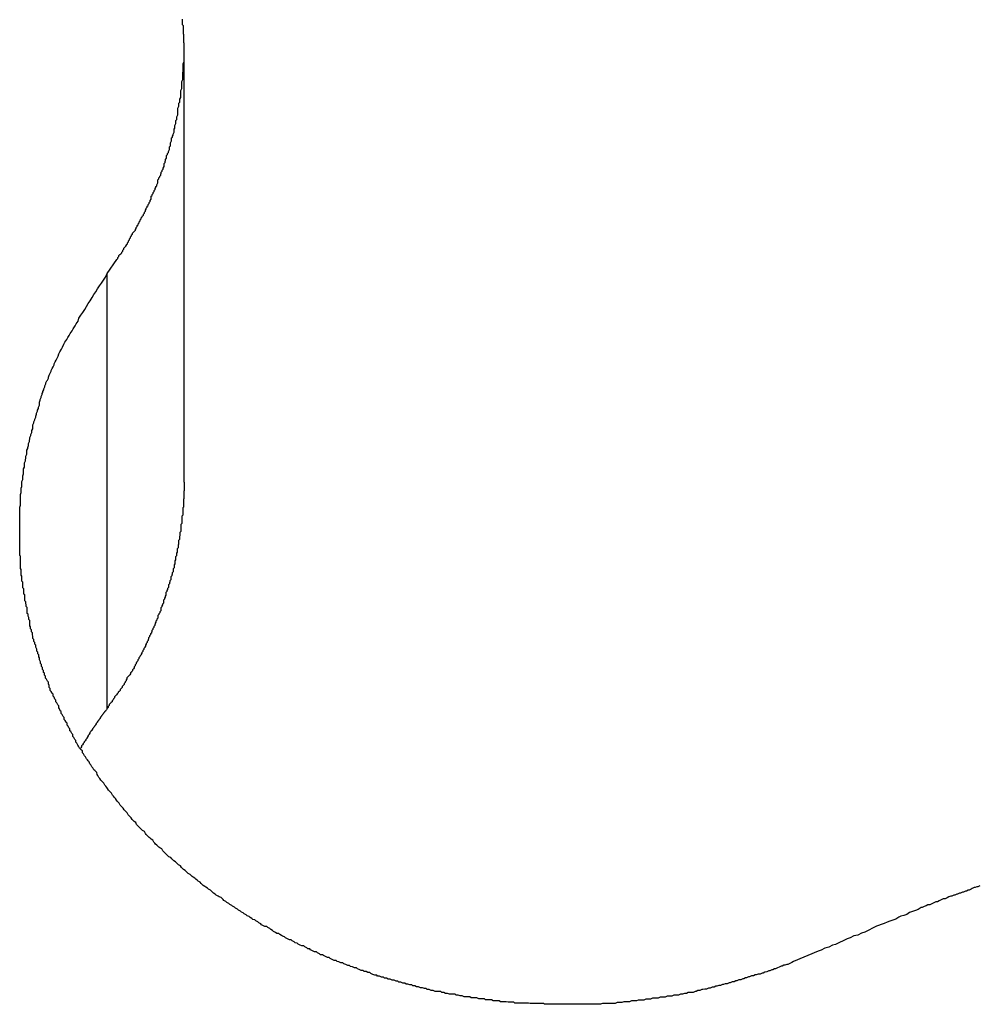
# Model space of a CAD drawing. Extents: x -53 to 53, y -35 to 35.
# Drawn here: x 5 to 5, y 8 to 9 of the extents above; entities that cross this region are included whole.
import ezdxf

# ---------------------------------------------------------------- set-up
doc = ezdxf.new("R2010")
doc.units = 0
doc.layers.get('0').update_dxf_attribs({"linetype": 'CONTINUOUS'})

msp = doc.modelspace()

# ---------------------------------------------------------------- linework, layer by layer
at = {"color": 0}
for points in [[(4.9362, 8.6665), (4.9392, 8.6708), (4.9392, 8.6708), (4.9392, 8.6708), (4.9395, 8.6711), (4.9395, 8.6714), (4.9398, 8.6717), (4.9398, 8.672), (4.9401, 8.6723), (4.9404, 8.6726), (4.9407, 8.6729), (4.9407, 8.6731), (4.941, 8.6734), (4.941, 8.6737), (4.9413, 8.674), (4.9413, 8.6743), (4.9416, 8.6746), (4.9419, 8.6749), (4.9422, 8.6752), (4.9422, 8.6752), (4.9422, 8.6754), (4.9425, 8.6757), (4.9425, 8.676), (4.9428, 8.6763), (4.9428, 8.6766), (4.9431, 8.6769), (4.9431, 8.6772), (4.9434, 8.6775), (4.9434, 8.6778), (4.9437, 8.6781), (4.9437, 8.6784), (4.944, 8.6787), (4.944, 8.679), (4.9443, 8.6793), (4.9446, 8.6796), (4.9449, 8.6799), (4.9449, 8.6799), (4.9449, 8.6801), (4.9452, 8.6804), (4.9452, 8.6807), (4.9455, 8.681), (4.9455, 8.6813), (4.9458, 8.6816), (4.9458, 8.6819), (4.9461, 8.6822), (4.9461, 8.6825), (4.9464, 8.6828), (4.9464, 8.6831), (4.9467, 8.6834), (4.9467, 8.6837), (4.947, 8.684), (4.9471, 8.6843), (4.9474, 8.6846), (4.9474, 8.6846), (4.9474, 8.6849), (4.9477, 8.6852), (4.9477, 8.6855), (4.948, 8.6858), (4.948, 8.6861), (4.9483, 8.6864), (4.9483, 8.6867), (4.9486, 8.687), (4.9486, 8.6873), (4.9489, 8.6876), (4.9489, 8.6879), (4.9492, 8.6882), (4.9492, 8.6885), (4.9495, 8.6888), (4.9495, 8.6891), (4.9498, 8.6895), (4.9498, 8.6895), (4.9498, 8.6898), (4.9498, 8.6901), (4.9498, 8.6904), (4.9501, 8.6907), (4.9501, 8.691), (4.9504, 8.6913), (4.9504, 8.6916), (4.9507, 8.6919), (4.9507, 8.6922), (4.951, 8.6925), (4.951, 8.6928), (4.9513, 8.6931), (4.9513, 8.6934), (4.9516, 8.6937), (4.9516, 8.694), (4.9519, 8.6946), (4.9519, 8.6946), (4.9519, 8.6949), (4.9519, 8.6952), (4.9519, 8.6955), (4.9522, 8.6958), (4.9522, 8.6961), (4.9525, 8.6964), (4.9525, 8.6967), (4.9528, 8.697), (4.9528, 8.6973), (4.9529, 8.6976), (4.9529, 8.6979), (4.9532, 8.6982), (4.9532, 8.6985), (4.9535, 8.6988), (4.9535, 8.6991), (4.9538, 8.6997), (4.9538, 8.6997), (4.9538, 8.7), (4.9538, 8.7003), (4.9538, 8.7006), (4.9541, 8.7009), (4.9541, 8.7012), (4.9543, 8.7015), (4.9543, 8.7018), (4.9546, 8.7022), (4.9546, 8.7025), (4.9546, 8.7028), (4.9546, 8.7031), (4.9549, 8.7034), (4.9549, 8.7037), (4.9552, 8.704), (4.9552, 8.7043), (4.9555, 8.7049), (4.9555, 8.7049), (4.9555, 8.7052), (4.9555, 8.7055), (4.9555, 8.7058), (4.9558, 8.7061), (4.9558, 8.7064), (4.9558, 8.7067), (4.9558, 8.707), (4.9561, 8.7076), (4.9561, 8.7079), (4.9561, 8.7082), (4.9561, 8.7085), (4.9564, 8.7088), (4.9564, 8.7091), (4.9566, 8.7094), (4.9566, 8.7097), (4.9569, 8.7103), (4.9569, 8.7103), (4.9569, 8.7106), (4.9569, 8.7109), (4.9569, 8.7112), (4.9572, 8.7115), (4.9572, 8.7118), (4.9572, 8.7121), (4.9572, 8.7124), (4.9575, 8.713), (4.9575, 8.7133), (4.9575, 8.7136), (4.9575, 8.7139), (4.9578, 8.7142), (4.9578, 8.7145), (4.9578, 8.7148), (4.9578, 8.7151), (4.9581, 8.7157), (4.9581, 8.7157), (4.9581, 8.716), (4.9581, 8.7163), (4.9581, 8.7166), (4.9581, 8.7169), (4.9581, 8.7172), (4.9581, 8.7175), (4.9581, 8.7178), (4.9584, 8.7184), (4.9584, 8.7187), (4.9584, 8.719), (4.9584, 8.7193), (4.9587, 8.7196), (4.9587, 8.7199), (4.9587, 8.7202), (4.9587, 8.7205), (4.959, 8.7211), (4.959, 8.7211), (4.959, 8.7214), (4.959, 8.7217), (4.959, 8.722), (4.959, 8.7223), (4.959, 8.7226), (4.959, 8.7229), (4.959, 8.7232), (4.9593, 8.7238), (4.9593, 8.7241), (4.9593, 8.7244), (4.9593, 8.7247), (4.9593, 8.7251), (4.9593, 8.7254), (4.9593, 8.7257), (4.9593, 8.726), (4.9596, 8.7266), (4.9596, 8.7266), (4.9596, 8.7269), (4.9596, 8.7272), (4.9596, 8.7275), (4.9596, 8.7278), (4.9596, 8.7281), (4.9596, 8.7284), (4.9596, 8.7287), (4.9597, 8.7293), (4.9597, 8.7296), (4.9597, 8.7299), (4.9597, 8.7302), (4.9597, 8.7307), (4.9597, 8.731), (4.9597, 8.7313), (4.9597, 8.7316), (4.96, 8.7322), (4.96, 8.7322), (4.96, 8.7325), (4.96, 8.7328), (4.96, 8.7331), (4.96, 8.7334), (4.96, 8.7337), (4.96, 8.734), (4.96, 8.7343), (4.96, 8.7349), (4.96, 8.7352), (4.96, 8.7355), (4.96, 8.7358), (4.96, 8.7363), (4.96, 8.7366), (4.96, 8.7369), (4.96, 8.7372), (4.96, 8.7378), (4.96, 8.7378), (4.9599, 8.7381), (4.9599, 8.7384), (4.9599, 8.7387), (4.9599, 8.739), (4.9599, 8.7393), (4.9599, 8.7396), (4.9599, 8.7399), (4.9599, 8.7405), (4.9598, 8.7408), (4.9598, 8.7411), (4.9598, 8.7414), (4.9598, 8.7418), (4.9598, 8.7421), (4.9598, 8.7424), (4.9598, 8.7427), (4.9598, 8.7433), (4.9598, 8.7433), (4.9595, 8.7436), (4.9595, 8.7439), (4.9595, 8.7442), (4.9595, 8.7445), (4.9595, 8.7448), (4.9595, 8.7451), (4.9595, 8.7454)], [(4.96, 8.7367), (4.96, 8.7367)], [(4.96, 8.6017), (4.96, 8.7367)], [(4.96, 8.6017), (4.96, 8.7367)], [(4.96, 8.6017), (4.96, 8.7367)], [(4.96, 8.6017), (4.96, 8.7367)], [(4.96, 8.6017), (4.96, 8.7367)], [(4.96, 8.6017), (4.96, 8.7367)], [(4.96, 8.6017), (4.96, 8.7367)], [(4.96, 8.6017), (4.96, 8.7367)], [(4.96, 8.6017), (4.96, 8.7367)], [(4.96, 8.6017), (4.96, 8.7367)], [(4.96, 8.6017), (4.96, 8.7367)], [(4.96, 8.6017), (4.96, 8.7367)], [(4.96, 8.6017), (4.96, 8.7367)], [(4.96, 8.6017), (4.96, 8.7367)], [(4.96, 8.6017), (4.96, 8.7367)], [(4.96, 8.6017), (4.96, 8.7367)], [(4.96, 8.6017), (4.96, 8.7367)], [(4.96, 8.6017), (4.96, 8.7367)], [(4.96, 8.6017), (4.96, 8.7367)], [(4.96, 8.6017), (4.96, 8.7367)], [(4.96, 8.6017), (4.96, 8.7367)], [(5.1568, 8.4562), (5.1492, 8.453), (5.1492, 8.453), (5.1486, 8.4527), (5.148, 8.4524), (5.1474, 8.4521), (5.1471, 8.4521), (5.1465, 8.4518), (5.1462, 8.4518), (5.1456, 8.4515), (5.1453, 8.4515), (5.1447, 8.4512), (5.1442, 8.451), (5.1436, 8.4507), (5.1433, 8.4507), (5.1427, 8.4504), (5.1424, 8.4504), (5.1418, 8.4501), (5.1415, 8.4501), (5.1415, 8.4501), (5.1409, 8.4498), (5.1403, 8.4497), (5.1397, 8.4494), (5.1394, 8.4494), (5.1388, 8.4491), (5.1382, 8.4491), (5.1376, 8.4488), (5.1373, 8.4488), (5.1367, 8.4485), (5.1361, 8.4485), (5.1355, 8.4482), (5.1352, 8.4482), (5.1346, 8.4479), (5.1343, 8.4479), (5.1337, 8.4476), (5.1334, 8.4476), (5.1334, 8.4476), (5.1328, 8.4473), (5.1322, 8.4473), (5.1316, 8.447), (5.1313, 8.447), (5.1307, 8.4467), (5.1301, 8.4467), (5.1295, 8.4464), (5.1292, 8.4464), (5.1286, 8.4461), (5.128, 8.4461), (5.1274, 8.4458), (5.1271, 8.4458), (5.1265, 8.4455), (5.126, 8.4455), (5.1254, 8.4453), (5.1251, 8.4453), (5.1251, 8.4453), (5.1245, 8.445), (5.1239, 8.445), (5.1233, 8.4447), (5.1228, 8.4447), (5.1222, 8.4444), (5.1216, 8.4444), (5.121, 8.4443), (5.1207, 8.4443), (5.1201, 8.444), (5.1195, 8.444), (5.1189, 8.4437), (5.1186, 8.4437), (5.118, 8.4434), (5.1174, 8.4434), (5.1168, 8.4434), (5.1165, 8.4434), (5.1165, 8.4434), (5.1159, 8.4431), (5.1153, 8.4431), (5.1147, 8.4428), (5.1141, 8.4428), (5.1135, 8.4425), (5.1129, 8.4425), (5.1123, 8.4425), (5.112, 8.4425), (5.1114, 8.4422), (5.1108, 8.4422), (5.1102, 8.4422), (5.1099, 8.4422), (5.1093, 8.4419), (5.1087, 8.4419), (5.1081, 8.4419), (5.1078, 8.4419), (5.1078, 8.4419), (5.1072, 8.4416), (5.1066, 8.4416), (5.106, 8.4416), (5.1054, 8.4416), (5.1048, 8.4413), (5.1042, 8.4413), (5.1036, 8.4413), (5.1033, 8.4413), (5.1027, 8.441), (5.1021, 8.441), (5.1015, 8.441), (5.101, 8.441), (5.1004, 8.4408), (5.0998, 8.4408), (5.0992, 8.4408), (5.0989, 8.4408), (5.0989, 8.4408), (5.0983, 8.4405), (5.0977, 8.4405), (5.0971, 8.4405), (5.0965, 8.4405), (5.0959, 8.4403), (5.0953, 8.4403), (5.0947, 8.4403), (5.0944, 8.4403), (5.0938, 8.44), (5.0932, 8.44), (5.0926, 8.44), (5.092, 8.44), (5.0914, 8.44), (5.0908, 8.44), (5.0902, 8.44), (5.0899, 8.44), (5.0899, 8.44), (5.0893, 8.4397), (5.0887, 8.4397), (5.0881, 8.4397), (5.0875, 8.4397), (5.0869, 8.4397), (5.0863, 8.4397), (5.0857, 8.4397), (5.0853, 8.4397), (5.0847, 8.4397), (5.0841, 8.4397), (5.0835, 8.4397), (5.0829, 8.4397), (5.0823, 8.4397), (5.0817, 8.4397), (5.0811, 8.4397), (5.0808, 8.4397), (5.0808, 8.4397), (5.0802, 8.4397), (5.0796, 8.4397), (5.079, 8.4397), (5.0784, 8.4397), (5.0778, 8.4397), (5.0772, 8.4397), (5.0766, 8.4397), (5.0761, 8.4397), (5.0755, 8.4397), (5.0749, 8.4397), (5.0743, 8.4397), (5.0737, 8.4397), (5.0731, 8.4397), (5.0725, 8.4397), (5.0719, 8.4397), (5.0716, 8.4399), (5.0716, 8.4399), (5.071, 8.4399), (5.0704, 8.4399), (5.0698, 8.4399), (5.0692, 8.4399), (5.0686, 8.4399), (5.068, 8.4399), (5.0674, 8.4399), (5.0669, 8.4401), (5.0663, 8.4401), (5.0657, 8.4401), (5.0651, 8.4401), (5.0645, 8.4401), (5.0639, 8.4401), (5.0633, 8.4401), (5.0627, 8.4401), (5.0624, 8.4404), (5.0624, 8.4404), (5.0618, 8.4404), (5.0612, 8.4404), (5.0606, 8.4404), (5.06, 8.4405), (5.0594, 8.4405), (5.0588, 8.4405), (5.0582, 8.4405), (5.0578, 8.4408), (5.0572, 8.4408), (5.0566, 8.4408), (5.056, 8.4408), (5.0554, 8.4411), (5.0548, 8.4411), (5.0542, 8.4411), (5.0536, 8.4411), (5.0533, 8.4414), (5.0533, 8.4414), (5.0527, 8.4414), (5.0521, 8.4414), (5.0515, 8.4414), (5.0509, 8.4417), (5.0503, 8.4417), (5.0497, 8.4417), (5.0491, 8.4417), (5.0487, 8.442), (5.0481, 8.442), (5.0475, 8.442), (5.0469, 8.442), (5.0463, 8.4423), (5.0457, 8.4423), (5.0451, 8.4425), (5.0445, 8.4425), (5.0442, 8.4428), (5.0442, 8.4428), (5.0436, 8.4428), (5.043, 8.4428), (5.0424, 8.4428), (5.0418, 8.4431), (5.0412, 8.4431), (5.0406, 8.4434), (5.04, 8.4434), (5.0397, 8.4437), (5.0391, 8.4437), (5.0385, 8.4437), (5.0379, 8.4437), (5.0373, 8.444), (5.0367, 8.444), (5.0361, 8.4443), (5.0355, 8.4443), (5.0352, 8.4446), (5.0352, 8.4446), (5.0346, 8.4446), (5.034, 8.4448), (5.0334, 8.4448), (5.0328, 8.4451), (5.0322, 8.4451), (5.0316, 8.4454), (5.031, 8.4454), (5.0307, 8.4457), (5.0301, 8.4457), (5.0295, 8.446), (5.0289, 8.446), (5.0285, 8.4463), (5.0279, 8.4463), (5.0273, 8.4466), (5.0267, 8.4466), (5.0264, 8.4469), (5.0264, 8.4469), (5.0258, 8.4469), (5.0252, 8.4472), (5.0246, 8.4472), (5.024, 8.4475), (5.0234, 8.4475), (5.0228, 8.4478), (5.0222, 8.4478), (5.0219, 8.4481), (5.0213, 8.4481), (5.0207, 8.4484), (5.0201, 8.4484), (5.0198, 8.4487), (5.0192, 8.4487), (5.0186, 8.449), (5.018, 8.4493), (5.0177, 8.4496), (5.0177, 8.4496), (5.0171, 8.4496), (5.0165, 8.4499), (5.0159, 8.4499), (5.0156, 8.4502), (5.015, 8.4502), (5.0144, 8.4505), (5.0138, 8.4507), (5.0135, 8.451), (5.0129, 8.451), (5.0123, 8.4513), (5.0117, 8.4514), (5.0114, 8.4517), (5.0108, 8.4517), (5.0102, 8.452), (5.0096, 8.4523), (5.0093, 8.4526), (5.0093, 8.4526), (5.0087, 8.4526), (5.0081, 8.4529), (5.0075, 8.453), (5.0072, 8.4533), (5.0066, 8.4533), (5.006, 8.4536), (5.0054, 8.4539), (5.0051, 8.4542), (5.0045, 8.4542), (5.0039, 8.4545), (5.0033, 8.4548), (5.003, 8.4551), (5.0024, 8.4551), (5.002, 8.4554), (5.0014, 8.4557), (5.0011, 8.456), (5.0011, 8.456), (5.0005, 8.456), (4.9999, 8.4563), (4.9993, 8.4566), (4.999, 8.4569), (4.9984, 8.4569), (4.9981, 8.4572), (4.9975, 8.4575), (4.9972, 8.4578), (4.9966, 8.4578), (4.996, 8.4581), (4.9954, 8.4584), (4.9951, 8.4587), (4.9945, 8.4588), (4.9942, 8.4591), (4.9936, 8.4594), (4.9933, 8.4597), (4.9933, 8.4597), (4.9927, 8.4597), (4.9921, 8.46), (4.9915, 8.4603), (4.9912, 8.4606), (4.9906, 8.4608), (4.9903, 8.4611), (4.9897, 8.4614), (4.9894, 8.4617), (4.9888, 8.4617), (4.9884, 8.462), (4.9878, 8.4623), (4.9875, 8.4626), (4.9869, 8.4629), (4.9866, 8.4632), (4.986, 8.4635), (4.9857, 8.4638), (4.9857, 8.4638), (4.9851, 8.4638), (4.9847, 8.4641), (4.9841, 8.4644), (4.9838, 8.4647), (4.9832, 8.465), (4.9829, 8.4653), (4.9823, 8.4656), (4.982, 8.4659), (4.9814, 8.466), (4.9811, 8.4663), (4.9805, 8.4666), (4.9802, 8.4669), (4.9796, 8.4672), (4.9793, 8.4675), (4.9787, 8.4678), (4.9784, 8.4681), (4.9784, 8.4681), (4.9778, 8.4683), (4.9775, 8.4686), (4.9769, 8.4689), (4.9766, 8.4692), (4.976, 8.4695), (4.9757, 8.4698), (4.9751, 8.4701), (4.9748, 8.4704), (4.9742, 8.4707), (4.9739, 8.471), (4.9733, 8.4713), (4.973, 8.4716), (4.9724, 8.4719), (4.9721, 8.4722), (4.9718, 8.4725), (4.9715, 8.4728), (4.9715, 8.4728), (4.9709, 8.473), (4.9706, 8.4733), (4.97, 8.4736), (4.9697, 8.4739), (4.9691, 8.4742), (4.9688, 8.4745), (4.9685, 8.4748), (4.9682, 8.4751), (4.9676, 8.4754), (4.9673, 8.4757), (4.9668, 8.476), (4.9665, 8.4763), (4.9659, 8.4766), (4.9656, 8.4769), (4.9653, 8.4772), (4.965, 8.4776), (4.965, 8.4776), (4.9644, 8.4779), (4.9641, 8.4782), (4.9637, 8.4785), (4.9634, 8.4788), (4.9628, 8.4791), (4.9625, 8.4794), (4.9622, 8.4797), (4.9619, 8.48), (4.9613, 8.4803), (4.961, 8.4806), (4.9607, 8.4809), (4.9604, 8.4812), (4.9598, 8.4815), (4.9595, 8.4818), (4.9592, 8.4821), (4.9589, 8.4827), (4.9589, 8.4827), (4.9583, 8.483), (4.958, 8.4833), (4.9577, 8.4836), (4.9574, 8.4839), (4.9568, 8.4842), (4.9565, 8.4845), (4.9562, 8.4848), (4.9559, 8.4852), (4.9553, 8.4855), (4.955, 8.4858), (4.9547, 8.4861), (4.9544, 8.4864), (4.954, 8.4867), (4.9537, 8.487), (4.9534, 8.4873), (4.9531, 8.4879), (4.9531, 8.4879), (4.9525, 8.4882), (4.9522, 8.4885), (4.9519, 8.4888), (4.9516, 8.4891), (4.9512, 8.4894), (4.9509, 8.4897), (4.9506, 8.49), (4.9503, 8.4906), (4.9498, 8.4909), (4.9495, 8.4912), (4.9492, 8.4915), (4.9489, 8.4918), (4.9486, 8.4921), (4.9483, 8.4924), (4.948, 8.4927), (4.9477, 8.4933), (4.9477, 8.4933), (4.9471, 8.4936), (4.9468, 8.4939), (4.9465, 8.4942), (4.9462, 8.4946), (4.9459, 8.4949), (4.9456, 8.4952), (4.9453, 8.4955), (4.945, 8.4961), (4.9445, 8.4964), (4.9442, 8.4967), (4.9439, 8.497), (4.9436, 8.4976), (4.9433, 8.4979), (4.943, 8.4982), (4.9427, 8.4985), (4.9424, 8.4991), (4.9424, 8.4991), (4.942, 8.4994), (4.9417, 8.4997), (4.9414, 8.5), (4.9411, 8.5006), (4.9408, 8.5009), (4.9405, 8.5012), (4.9402, 8.5015), (4.9399, 8.5021), (4.9396, 8.5024), (4.9393, 8.5027), (4.939, 8.503), (4.9387, 8.5036), (4.9384, 8.5039), (4.9381, 8.5043), (4.9378, 8.5046), (4.9375, 8.5052), (4.9375, 8.5052), (4.9372, 8.5055), (4.9369, 8.5058), (4.9366, 8.5061), (4.9363, 8.5067), (4.936, 8.507), (4.9357, 8.5074), (4.9354, 8.5077), (4.9351, 8.5083), (4.9348, 8.5086), (4.9345, 8.5089), (4.9342, 8.5092), (4.9339, 8.5098), (4.9336, 8.5101), (4.9333, 8.5107), (4.933, 8.511), (4.9329, 8.5116), (4.9329, 8.5116), (4.9326, 8.5119), (4.9323, 8.5122), (4.932, 8.5125), (4.9317, 8.5131), (4.9314, 8.5134), (4.9311, 8.514), (4.9308, 8.5143), (4.9306, 8.5149), (4.9303, 8.5152), (4.93, 8.5156), (4.9297, 8.5159), (4.9294, 8.5165), (4.9291, 8.5168), (4.9288, 8.5174), (4.9285, 8.5177), (4.9285, 8.5183), (4.9285, 8.5183), (4.9282, 8.5186), (4.9279, 8.5189), (4.9276, 8.5192), (4.9273, 8.5198), (4.927, 8.5201), (4.9267, 8.5207), (4.9264, 8.521), (4.9264, 8.5216), (4.9261, 8.5219), (4.9258, 8.5225), (4.9255, 8.5228), (4.9255, 8.5234), (4.9252, 8.5237), (4.9249, 8.5243), (4.9246, 8.5246), (4.9246, 8.5252), (4.9246, 8.5252), (4.9243, 8.5255), (4.924, 8.526), (4.9237, 8.5263), (4.9237, 8.5269), (4.9234, 8.5272), (4.9231, 8.5278), (4.9228, 8.5281), (4.9228, 8.5287), (4.9225, 8.529), (4.9222, 8.5296), (4.9219, 8.5299), (4.9219, 8.5305), (4.9216, 8.5308), (4.9214, 8.5314), (4.9211, 8.5317), (4.9211, 8.5323), (4.9211, 8.5323), (4.9208, 8.5326), (4.9205, 8.5332), (4.9202, 8.5335), (4.9202, 8.5341), (4.9199, 8.5344), (4.9197, 8.535), (4.9194, 8.5353), (4.9194, 8.5359), (4.9191, 8.5362), (4.9188, 8.5368), (4.9185, 8.5371), (4.9185, 8.5377), (4.9182, 8.538), (4.9182, 8.5386), (4.9179, 8.5391), (4.9179, 8.5397), (4.9179, 8.5397), (4.9176, 8.54), (4.9173, 8.5406), (4.917, 8.5409), (4.917, 8.5415), (4.9167, 8.5418), (4.9167, 8.5424), (4.9164, 8.5427), (4.9164, 8.5433), (4.9161, 8.5436), (4.9161, 8.5442), (4.9158, 8.5445), (4.9158, 8.5451), (4.9155, 8.5454), (4.9155, 8.546), (4.9152, 8.5466), (4.9152, 8.5472), (4.9152, 8.5472), (4.9149, 8.5475), (4.9149, 8.5481), (4.9146, 8.5484), (4.9146, 8.549), (4.9143, 8.5493), (4.9143, 8.5499), (4.914, 8.5505), (4.914, 8.5511), (4.9137, 8.5514), (4.9137, 8.552), (4.9134, 8.5523), (4.9134, 8.5529), (4.9131, 8.5532), (4.9131, 8.5538), (4.913, 8.5544), (4.913, 8.555), (4.913, 8.555), (4.9127, 8.5553), (4.9127, 8.5559), (4.9124, 8.5562), (4.9124, 8.5568), (4.9121, 8.5571), (4.9121, 8.5577), (4.9121, 8.5582), (4.9121, 8.5588), (4.9118, 8.5591), (4.9118, 8.5597), (4.9116, 8.5601), (4.9116, 8.5607), (4.9113, 8.561), (4.9113, 8.5616), (4.9113, 8.5622), (4.9113, 8.5628), (4.9113, 8.5628), (4.911, 8.5631), (4.911, 8.5637), (4.9109, 8.564), (4.9109, 8.5646), (4.9106, 8.5649), (4.9106, 8.5655), (4.9106, 8.5661), (4.9106, 8.5667), (4.9103, 8.567), (4.9103, 8.5676), (4.9103, 8.568), (4.9103, 8.5686), (4.91, 8.5689), (4.91, 8.5695), (4.91, 8.5701), (4.91, 8.5707), (4.91, 8.5707), (4.9097, 8.571), (4.9097, 8.5716), (4.9097, 8.5719), (4.9097, 8.5725), (4.9095, 8.5728), (4.9095, 8.5734), (4.9095, 8.574), (4.9095, 8.5746), (4.9093, 8.5749), (4.9093, 8.5755), (4.9093, 8.576), (4.9093, 8.5766), (4.9093, 8.5769), (4.9093, 8.5775), (4.9093, 8.5781), (4.9093, 8.5787), (4.9093, 8.5787), (4.909, 8.579), (4.909, 8.5796), (4.909, 8.5799), (4.909, 8.5805), (4.909, 8.5808), (4.909, 8.5814), (4.909, 8.582), (4.909, 8.5826), (4.909, 8.5829), (4.909, 8.5835), (4.909, 8.584), (4.909, 8.5846), (4.909, 8.5849), (4.909, 8.5855), (4.909, 8.5861), (4.909, 8.5867), (4.909, 8.5867), (4.909, 8.587), (4.909, 8.5876), (4.909, 8.5879), (4.909, 8.5885), (4.909, 8.5888), (4.909, 8.5894), (4.909, 8.59), (4.909, 8.5906), (4.909, 8.5909), (4.909, 8.5915), (4.909, 8.5919), (4.909, 8.5925), (4.909, 8.5928), (4.909, 8.5934), (4.909, 8.594), (4.9093, 8.5946), (4.9093, 8.5946), (4.9093, 8.5949), (4.9093, 8.5955), (4.9093, 8.5958), (4.9093, 8.5964), (4.9093, 8.5967), (4.9093, 8.5973), (4.9093, 8.5979), (4.9095, 8.5985), (4.9095, 8.5988), (4.9095, 8.5994), (4.9095, 8.5998), (4.9097, 8.6004), (4.9097, 8.6007), (4.9097, 8.6013), (4.9097, 8.6019), (4.91, 8.6025), (4.91, 8.6025), (4.91, 8.6028), (4.91, 8.6034), (4.91, 8.6037), (4.9102, 8.6043), (4.9102, 8.6046), (4.9102, 8.6052), (4.9102, 8.6058), (4.9105, 8.6064), (4.9105, 8.6067), (4.9105, 8.6073), (4.9105, 8.6077), (4.9108, 8.6083), (4.9108, 8.6086), (4.9109, 8.6092), (4.9109, 8.6098), (4.9112, 8.6104), (4.9112, 8.6104), (4.9112, 8.6107), (4.9112, 8.6113), (4.9112, 8.6116), (4.9115, 8.6122), (4.9115, 8.6125), (4.9117, 8.6131), (4.9117, 8.6137), (4.912, 8.6143), (4.912, 8.6146), (4.9122, 8.6152), (4.9122, 8.6156), (4.9125, 8.6162), (4.9125, 8.6165), (4.9128, 8.6171), (4.9128, 8.6177), (4.9131, 8.6183), (4.9131, 8.6183), (4.9131, 8.6186), (4.9131, 8.6192), (4.9131, 8.6195), (4.9134, 8.6201), (4.9134, 8.6204), (4.9137, 8.621), (4.9137, 8.6213), (4.914, 8.6219), (4.914, 8.6222), (4.9142, 8.6228), (4.9142, 8.6231), (4.9145, 8.6237), (4.9145, 8.624), (4.9148, 8.6246), (4.9148, 8.625), (4.9151, 8.6256), (4.9151, 8.6256), (4.9151, 8.6259), (4.9151, 8.6262), (4.9151, 8.6265), (4.9154, 8.6271), (4.9154, 8.6274), (4.9157, 8.628), (4.9157, 8.6283), (4.916, 8.6289), (4.916, 8.6292), (4.9162, 8.6295), (4.9162, 8.6298), (4.9165, 8.6304), (4.9165, 8.6307), (4.9168, 8.6313), (4.9168, 8.6316), (4.9171, 8.6322), (4.9171, 8.6322), (4.9171, 8.6325), (4.9174, 8.6331), (4.9176, 8.6334), (4.9179, 8.634), (4.9179, 8.6343), (4.9182, 8.6349), (4.9185, 8.6355), (4.9188, 8.6361), (4.9188, 8.6364), (4.9191, 8.637), (4.9194, 8.6375), (4.9197, 8.6381), (4.9197, 8.6384), (4.92, 8.639), (4.9203, 8.6396), (4.9206, 8.6402), (4.9206, 8.6402), (4.9209, 8.6408), (4.9212, 8.6415), (4.9215, 8.6421), (4.922, 8.643), (4.9223, 8.6436), (4.9227, 8.6445), (4.923, 8.6451), (4.9236, 8.646), (4.9239, 8.6466), (4.9244, 8.6472), (4.9247, 8.6478), (4.9253, 8.6487), (4.9256, 8.6493), (4.9262, 8.6502), (4.9265, 8.6508), (4.9271, 8.6517), (4.9271, 8.6517), (4.9274, 8.6526), (4.928, 8.6535), (4.9286, 8.6544), (4.9292, 8.6553), (4.9297, 8.6562), (4.9303, 8.6571), (4.9309, 8.658), (4.9315, 8.659), (4.932, 8.6599), (4.9326, 8.6608), (4.9332, 8.6617), (4.9338, 8.6626), (4.9344, 8.6635), (4.935, 8.6644), (4.9356, 8.6653), (4.9362, 8.6665)], [(4.9361, 8.6665), (4.9361, 8.6665)], [(4.9361, 8.5315), (4.9361, 8.6665)], [(4.9361, 8.5315), (4.9361, 8.6665)], [(4.9361, 8.5315), (4.9361, 8.6665)], [(4.9361, 8.5315), (4.9361, 8.6665)], [(4.9361, 8.5315), (4.9361, 8.6665)], [(4.9361, 8.5315), (4.9361, 8.6665)], [(4.9361, 8.5315), (4.9361, 8.6665)], [(4.9361, 8.5315), (4.9361, 8.6665)], [(4.9361, 8.5315), (4.9361, 8.6665)], [(4.9361, 8.5315), (4.9361, 8.6665)], [(4.9361, 8.5315), (4.9361, 8.6665)], [(4.9361, 8.5315), (4.9361, 8.6665)], [(4.9361, 8.5315), (4.9361, 8.6665)], [(4.9361, 8.5315), (4.9361, 8.6665)], [(4.9361, 8.5315), (4.9361, 8.6665)], [(4.9361, 8.5315), (4.9361, 8.6665)], [(4.9361, 8.5315), (4.9361, 8.6665)], [(4.9361, 8.5315), (4.9361, 8.6665)], [(4.9361, 8.5315), (4.9361, 8.6665)], [(4.9361, 8.5315), (4.9361, 8.6665)], [(4.9361, 8.5315), (4.9361, 8.6665)], [(4.96, 8.6017), (4.96, 8.5991), (4.96, 8.5991), (4.9599, 8.5988), (4.9599, 8.5987), (4.9599, 8.5984), (4.9599, 8.5984), (4.9599, 8.5981), (4.9599, 8.5981), (4.9599, 8.5978), (4.9599, 8.5978), (4.9599, 8.5975), (4.9599, 8.5975), (4.9599, 8.5972), (4.9599, 8.5972), (4.9599, 8.5969), (4.9599, 8.5969), (4.9599, 8.5966), (4.9599, 8.5966), (4.9599, 8.5966), (4.9598, 8.5963), (4.9598, 8.5961), (4.9598, 8.5958), (4.9598, 8.5958), (4.9598, 8.5955), (4.9598, 8.5955), (4.9598, 8.5952), (4.9598, 8.5952), (4.9598, 8.5949), (4.9598, 8.5949), (4.9598, 8.5946), (4.9598, 8.5946), (4.9598, 8.5943), (4.9598, 8.5943), (4.9598, 8.594), (4.9598, 8.594), (4.9598, 8.594), (4.9596, 8.5937), (4.9596, 8.5936), (4.9596, 8.5933), (4.9596, 8.5933), (4.9596, 8.593), (4.9596, 8.593), (4.9596, 8.5927), (4.9596, 8.5927), (4.9596, 8.5924), (4.9596, 8.5924), (4.9596, 8.5921), (4.9596, 8.5921), (4.9596, 8.5918), (4.9596, 8.5918), (4.9596, 8.5915), (4.9596, 8.5915), (4.9596, 8.5915), (4.9593, 8.5912), (4.9593, 8.591), (4.9593, 8.5907), (4.9593, 8.5907), (4.9593, 8.5904), (4.9593, 8.5904), (4.9593, 8.5901), (4.9593, 8.5901), (4.9593, 8.5898), (4.9593, 8.5898), (4.9593, 8.5895), (4.9593, 8.5895), (4.9593, 8.5892), (4.9593, 8.5892), (4.9593, 8.5889), (4.9593, 8.5889), (4.9593, 8.5889), (4.959, 8.5886), (4.959, 8.5885), (4.959, 8.5882), (4.959, 8.5882), (4.959, 8.5879), (4.959, 8.5879), (4.959, 8.5876), (4.959, 8.5876), (4.959, 8.5873), (4.959, 8.5873), (4.959, 8.587), (4.959, 8.587), (4.959, 8.5867), (4.959, 8.5867), (4.959, 8.5864), (4.959, 8.5864), (4.959, 8.5864), (4.9587, 8.5861), (4.9587, 8.586), (4.9587, 8.5857), (4.9587, 8.5857), (4.9587, 8.5854), (4.9587, 8.5854), (4.9587, 8.5851), (4.9587, 8.5851), (4.9586, 8.5848), (4.9586, 8.5848), (4.9586, 8.5845), (4.9586, 8.5845), (4.9586, 8.5842), (4.9586, 8.5842), (4.9586, 8.5839), (4.9586, 8.5839), (4.9586, 8.5839), (4.9583, 8.5836), (4.9583, 8.5834), (4.9583, 8.5831), (4.9583, 8.5831), (4.9583, 8.5828), (4.9583, 8.5828), (4.9583, 8.5825), (4.9583, 8.5825), (4.9582, 8.5822), (4.9582, 8.5822), (4.9582, 8.5819), (4.9582, 8.5819), (4.9582, 8.5816), (4.9582, 8.5816), (4.9582, 8.5813), (4.9582, 8.5813), (4.9582, 8.5813), (4.9579, 8.581), (4.9579, 8.5809), (4.9579, 8.5806), (4.9579, 8.5806), (4.9579, 8.5803), (4.9579, 8.5803), (4.9579, 8.58), (4.9579, 8.58), (4.9577, 8.5797), (4.9577, 8.5797), (4.9577, 8.5794), (4.9577, 8.5794), (4.9577, 8.5791), (4.9577, 8.5791), (4.9577, 8.5788), (4.9577, 8.5788), (4.9577, 8.5788), (4.9574, 8.5785), (4.9574, 8.5785), (4.9574, 8.5782), (4.9574, 8.5782), (4.9574, 8.5779), (4.9574, 8.5779), (4.9574, 8.5776), (4.9574, 8.5776), (4.9572, 8.5773), (4.9572, 8.5773), (4.9572, 8.577), (4.9572, 8.577), (4.9572, 8.5767), (4.9572, 8.5767), (4.9572, 8.5764), (4.9572, 8.5764), (4.9572, 8.5764), (4.9569, 8.5761), (4.9569, 8.576), (4.9569, 8.5757), (4.9569, 8.5757), (4.9569, 8.5754), (4.9569, 8.5754), (4.9569, 8.5751), (4.9569, 8.5751), (4.9566, 8.5748), (4.9566, 8.5748), (4.9566, 8.5745), (4.9566, 8.5745), (4.9566, 8.5742), (4.9566, 8.5742), (4.9566, 8.5739), (4.9566, 8.5739), (4.9566, 8.5739), (4.9563, 8.5736), (4.9563, 8.5735), (4.9563, 8.5732), (4.9563, 8.5732), (4.9562, 8.5729), (4.9562, 8.5729), (4.9562, 8.5726), (4.9562, 8.5726), (4.9559, 8.5723), (4.9559, 8.5723), (4.9559, 8.572), (4.9559, 8.572), (4.9559, 8.5717), (4.9559, 8.5717), (4.9559, 8.5714), (4.9559, 8.5714), (4.9559, 8.5714), (4.9556, 8.5711), (4.9556, 8.5711), (4.9556, 8.5708), (4.9556, 8.5708), (4.9555, 8.5705), (4.9555, 8.5705), (4.9555, 8.5702), (4.9555, 8.5702), (4.9552, 8.5699), (4.9552, 8.5699), (4.9552, 8.5696), (4.9552, 8.5696), (4.9552, 8.5693), (4.9552, 8.5693), (4.9552, 8.569), (4.9552, 8.569), (4.9552, 8.569), (4.9549, 8.5687), (4.9549, 8.5687), (4.9549, 8.5684), (4.9549, 8.5684), (4.9547, 8.5681), (4.9547, 8.5681), (4.9547, 8.5678), (4.9547, 8.5678), (4.9544, 8.5675), (4.9544, 8.5675), (4.9544, 8.5672), (4.9544, 8.5672), (4.9544, 8.5669), (4.9544, 8.5669), (4.9544, 8.5666), (4.9544, 8.5666), (4.9544, 8.5666), (4.9541, 8.5663), (4.9541, 8.5663), (4.9541, 8.566), (4.9541, 8.566), (4.9539, 8.5657), (4.9539, 8.5657), (4.9539, 8.5654), (4.9539, 8.5654), (4.9536, 8.5651), (4.9536, 8.5651), (4.9536, 8.5648), (4.9536, 8.5648), (4.9536, 8.5645), (4.9536, 8.5645), (4.9536, 8.5642), (4.9536, 8.5642), (4.9536, 8.5642), (4.9533, 8.5639), (4.9533, 8.5639), (4.9533, 8.5636), (4.9533, 8.5636), (4.9531, 8.5633), (4.9531, 8.5633), (4.9531, 8.563), (4.9531, 8.563), (4.9528, 8.5627), (4.9528, 8.5627), (4.9528, 8.5624), (4.9528, 8.5624), (4.9528, 8.5621), (4.9528, 8.5621), (4.9528, 8.5618), (4.9528, 8.5618), (4.9528, 8.5618), (4.9525, 8.5615), (4.9525, 8.5615), (4.9525, 8.5612), (4.9525, 8.5612), (4.9522, 8.5609), (4.9522, 8.5609), (4.9522, 8.5606), (4.9522, 8.5606), (4.9519, 8.5603), (4.9519, 8.5603), (4.9519, 8.56), (4.9519, 8.56), (4.9519, 8.5597), (4.9519, 8.5597), (4.9519, 8.5595), (4.9519, 8.5595), (4.9519, 8.5595), (4.9516, 8.5592), (4.9516, 8.5592), (4.9516, 8.5589), (4.9516, 8.5589), (4.9513, 8.5586), (4.9513, 8.5586), (4.9513, 8.5583), (4.9513, 8.5583), (4.951, 8.558), (4.951, 8.558), (4.951, 8.5577), (4.951, 8.5577), (4.9509, 8.5574), (4.9509, 8.5574), (4.9509, 8.5572), (4.9509, 8.5572), (4.9509, 8.5572), (4.9506, 8.5569), (4.9506, 8.5569), (4.9506, 8.5566), (4.9506, 8.5566), (4.9503, 8.5563), (4.9503, 8.5563), (4.9503, 8.556), (4.9503, 8.556), (4.95, 8.5557), (4.95, 8.5557), (4.95, 8.5554), (4.95, 8.5554), (4.9499, 8.5551), (4.9499, 8.5551), (4.9499, 8.5549), (4.9499, 8.5549), (4.9499, 8.5549), (4.9496, 8.5546), (4.9496, 8.5546), (4.9496, 8.5543), (4.9496, 8.5543), (4.9493, 8.554), (4.9493, 8.554), (4.9493, 8.5537), (4.9493, 8.5537), (4.949, 8.5534), (4.949, 8.5534), (4.949, 8.5531), (4.949, 8.5531), (4.9489, 8.5528), (4.9489, 8.5528), (4.9489, 8.5526), (4.9489, 8.5526), (4.9489, 8.5526), (4.9486, 8.5523), (4.9486, 8.5523), (4.9486, 8.552), (4.9486, 8.552), (4.9483, 8.5517), (4.9483, 8.5517), (4.9483, 8.5514), (4.9483, 8.5514), (4.948, 8.5511), (4.948, 8.5511), (4.948, 8.5508), (4.948, 8.5508), (4.9478, 8.5505), (4.9478, 8.5505), (4.9478, 8.5504), (4.9478, 8.5504), (4.9478, 8.5504), (4.9475, 8.5501), (4.9475, 8.5501), (4.9475, 8.5498), (4.9475, 8.5498), (4.9472, 8.5495), (4.9472, 8.5495), (4.9472, 8.5492), (4.9472, 8.5492), (4.9469, 8.5489), (4.9469, 8.5489), (4.9469, 8.5486), (4.9469, 8.5486), (4.9467, 8.5483), (4.9467, 8.5483), (4.9467, 8.5481), (4.9467, 8.5481), (4.9467, 8.5481), (4.9464, 8.5478), (4.9464, 8.5478), (4.9463, 8.5475), (4.9463, 8.5475), (4.946, 8.5472), (4.946, 8.5472), (4.946, 8.5469), (4.946, 8.5469), (4.9457, 8.5466), (4.9457, 8.5466), (4.9457, 8.5463), (4.9457, 8.5463), (4.9454, 8.546), (4.9454, 8.546), (4.9454, 8.5459), (4.9454, 8.5459), (4.9454, 8.5459), (4.9451, 8.5456), (4.9451, 8.5456), (4.9451, 8.5453), (4.9451, 8.5453), (4.9448, 8.545), (4.9448, 8.545), (4.9448, 8.5447), (4.9448, 8.5447), (4.9445, 8.5444), (4.9445, 8.5444), (4.9445, 8.5441), (4.9445, 8.5441), (4.9443, 8.5438), (4.9443, 8.5438), (4.9443, 8.5438), (4.9443, 8.5438), (4.9443, 8.5438), (4.944, 8.5435), (4.944, 8.5435), (4.944, 8.5432), (4.944, 8.5432), (4.9437, 8.5429), (4.9437, 8.5429), (4.9437, 8.5428), (4.9437, 8.5428), (4.9434, 8.5425), (4.9434, 8.5425), (4.9434, 8.5422), (4.9434, 8.5422), (4.9432, 8.5419), (4.9432, 8.5419), (4.9432, 8.5419), (4.9432, 8.5419), (4.9432, 8.5419), (4.9429, 8.5416), (4.9429, 8.5416), (4.9426, 8.5413), (4.9426, 8.5413), (4.9423, 8.541), (4.9423, 8.541), (4.9423, 8.5407), (4.9423, 8.5407), (4.942, 8.5404), (4.942, 8.5404), (4.942, 8.5401), (4.942, 8.5401), (4.9417, 8.5398), (4.9417, 8.5398), (4.9417, 8.5395), (4.9417, 8.5395), (4.9417, 8.5395), (4.9414, 8.5392), (4.9414, 8.5389), (4.9411, 8.5386), (4.9411, 8.5386), (4.9408, 8.5383), (4.9408, 8.538), (4.9405, 8.5377), (4.9405, 8.5377), (4.9402, 8.5374), (4.9402, 8.5371), (4.9399, 8.5368), (4.9399, 8.5368), (4.9396, 8.5365), (4.9396, 8.5363), (4.9393, 8.536), (4.9393, 8.536), (4.9393, 8.536), (4.939, 8.5357), (4.9387, 8.5354), (4.9384, 8.5351), (4.9384, 8.5348), (4.9381, 8.5345), (4.938, 8.5342), (4.9377, 8.5339), (4.9377, 8.5336), (4.9374, 8.5333), (4.9371, 8.533), (4.9368, 8.5327), (4.9368, 8.5324), (4.9365, 8.5321), (4.9365, 8.5318), (4.9362, 8.5315), (4.9362, 8.5315)], [(4.96, 8.6017), (4.96, 8.6017)], [(4.9362, 8.5315), (4.9359, 8.5311), (4.9359, 8.5311), (4.9356, 8.5308), (4.9356, 8.5308), (4.9356, 8.5308), (4.9356, 8.5308), (4.9356, 8.5308), (4.9356, 8.5308), (4.9356, 8.5308), (4.9356, 8.5308), (4.9356, 8.5307), (4.9356, 8.5307), (4.9356, 8.5307), (4.9356, 8.5307), (4.9356, 8.5307), (4.9356, 8.5307), (4.9356, 8.5307), (4.9356, 8.5307), (4.9356, 8.5307), (4.9353, 8.5304), (4.9353, 8.5304), (4.9353, 8.5304), (4.9353, 8.5304), (4.9353, 8.5304), (4.9353, 8.5304), (4.9353, 8.5304), (4.9353, 8.5304), (4.9353, 8.5303), (4.9353, 8.5303), (4.9353, 8.5303), (4.9353, 8.5303), (4.9353, 8.5303), (4.9353, 8.5303), (4.9353, 8.5303), (4.9353, 8.5303), (4.9353, 8.5303), (4.935, 8.53), (4.935, 8.53), (4.935, 8.53), (4.935, 8.53), (4.935, 8.53), (4.935, 8.53), (4.935, 8.53), (4.935, 8.53), (4.935, 8.5299), (4.935, 8.5299), (4.935, 8.5299), (4.935, 8.5299), (4.935, 8.5299), (4.935, 8.5299), (4.935, 8.5299), (4.935, 8.5299), (4.935, 8.5299), (4.9347, 8.5296), (4.9347, 8.5296), (4.9347, 8.5296), (4.9347, 8.5296), (4.9347, 8.5296), (4.9347, 8.5296), (4.9347, 8.5296), (4.9347, 8.5296), (4.9347, 8.5295), (4.9347, 8.5295), (4.9347, 8.5295), (4.9347, 8.5295), (4.9347, 8.5295), (4.9347, 8.5295), (4.9347, 8.5295), (4.9347, 8.5295), (4.9347, 8.5295), (4.9344, 8.5292), (4.9344, 8.5292), (4.9344, 8.5292), (4.9344, 8.5292), (4.9344, 8.5292), (4.9344, 8.5292), (4.9344, 8.5292), (4.9344, 8.5292), (4.9344, 8.5291), (4.9344, 8.5291), (4.9344, 8.5291), (4.9344, 8.5291), (4.9344, 8.5291), (4.9344, 8.5291), (4.9344, 8.5291), (4.9344, 8.5291), (4.9344, 8.5291), (4.9341, 8.5288), (4.9341, 8.5288), (4.9341, 8.5288), (4.9341, 8.5288), (4.9341, 8.5288), (4.9341, 8.5288), (4.9341, 8.5288), (4.9341, 8.5288), (4.9341, 8.5287), (4.9341, 8.5287), (4.9341, 8.5287), (4.9341, 8.5287), (4.9341, 8.5287), (4.9341, 8.5287), (4.9341, 8.5287), (4.9341, 8.5287), (4.9341, 8.5287), (4.9339, 8.5284), (4.9339, 8.5284), (4.9339, 8.5284), (4.9339, 8.5284), (4.9339, 8.5284), (4.9339, 8.5284), (4.9339, 8.5284), (4.9339, 8.5284), (4.9339, 8.5283), (4.9339, 8.5283), (4.9339, 8.5283), (4.9339, 8.5283), (4.9339, 8.5283), (4.9339, 8.5283), (4.9339, 8.5283), (4.9339, 8.5283), (4.9339, 8.5283), (4.9336, 8.528), (4.9336, 8.528), (4.9336, 8.528), (4.9336, 8.528), (4.9336, 8.528), (4.9336, 8.528), (4.9336, 8.528), (4.9336, 8.528), (4.9336, 8.5279), (4.9336, 8.5279), (4.9336, 8.5279), (4.9336, 8.5279), (4.9336, 8.5279), (4.9336, 8.5279), (4.9336, 8.5279), (4.9336, 8.5279), (4.9336, 8.5279), (4.9333, 8.5276), (4.9333, 8.5276), (4.9333, 8.5276), (4.9333, 8.5276), (4.9333, 8.5276), (4.9333, 8.5276), (4.9333, 8.5276), (4.9333, 8.5276), (4.9333, 8.5275), (4.9333, 8.5275), (4.9333, 8.5275), (4.9333, 8.5275), (4.9333, 8.5275), (4.9333, 8.5275), (4.9333, 8.5275), (4.9333, 8.5275), (4.9333, 8.5275), (4.933, 8.5272), (4.933, 8.5272), (4.933, 8.5272), (4.933, 8.5272), (4.933, 8.5272), (4.933, 8.5272), (4.933, 8.5272), (4.933, 8.5272), (4.933, 8.5271), (4.933, 8.5271), (4.933, 8.5271), (4.933, 8.5271), (4.933, 8.5271), (4.933, 8.5271), (4.933, 8.5271), (4.933, 8.5271), (4.933, 8.5271), (4.9327, 8.5268), (4.9327, 8.5268), (4.9327, 8.5268), (4.9327, 8.5268), (4.9327, 8.5268), (4.9327, 8.5268), (4.9327, 8.5268), (4.9327, 8.5268), (4.9327, 8.5267), (4.9327, 8.5267), (4.9327, 8.5267), (4.9327, 8.5267), (4.9327, 8.5267), (4.9327, 8.5267), (4.9327, 8.5267), (4.9327, 8.5267), (4.9327, 8.5267), (4.9325, 8.5264), (4.9325, 8.5264), (4.9325, 8.5264), (4.9325, 8.5264), (4.9325, 8.5264), (4.9325, 8.5264), (4.9325, 8.5264), (4.9325, 8.5264), (4.9325, 8.5263), (4.9325, 8.5263), (4.9325, 8.5263), (4.9325, 8.5263), (4.9325, 8.5263), (4.9325, 8.5263), (4.9325, 8.5263), (4.9325, 8.5263), (4.9325, 8.5263), (4.9322, 8.526), (4.9322, 8.526), (4.9322, 8.526), (4.9322, 8.526), (4.9322, 8.526), (4.9322, 8.526), (4.9322, 8.526), (4.9322, 8.526), (4.9322, 8.5259), (4.9322, 8.5259), (4.9322, 8.5259), (4.9322, 8.5259), (4.9322, 8.5259), (4.9322, 8.5259), (4.9322, 8.5259), (4.9322, 8.5259), (4.9322, 8.5259), (4.9319, 8.5256), (4.9319, 8.5256), (4.9319, 8.5256), (4.9319, 8.5256), (4.9319, 8.5256), (4.9319, 8.5256), (4.9319, 8.5256), (4.9319, 8.5256), (4.9319, 8.5255), (4.9319, 8.5255), (4.9319, 8.5255), (4.9319, 8.5255), (4.9319, 8.5255), (4.9319, 8.5255), (4.9319, 8.5255), (4.9319, 8.5255), (4.9319, 8.5255), (4.9316, 8.5252), (4.9316, 8.5252), (4.9316, 8.5252), (4.9316, 8.5252), (4.9316, 8.5252), (4.9316, 8.5252), (4.9316, 8.5252), (4.9316, 8.5252), (4.9316, 8.5251), (4.9316, 8.5251), (4.9316, 8.5251), (4.9316, 8.5251), (4.9316, 8.5251), (4.9316, 8.5251), (4.9316, 8.5251), (4.9316, 8.5251), (4.9316, 8.5251), (4.9314, 8.5248), (4.9314, 8.5248), (4.9314, 8.5248), (4.9314, 8.5248), (4.9314, 8.5248), (4.9314, 8.5248), (4.9314, 8.5248), (4.9314, 8.5248), (4.9314, 8.5247), (4.9314, 8.5247), (4.9314, 8.5247), (4.9314, 8.5247), (4.9314, 8.5247), (4.9314, 8.5247), (4.9314, 8.5247), (4.9314, 8.5247), (4.9314, 8.5247), (4.9311, 8.5244), (4.9311, 8.5244), (4.9311, 8.5244), (4.9311, 8.5244), (4.9311, 8.5244), (4.9311, 8.5244), (4.9311, 8.5244), (4.9311, 8.5244), (4.9311, 8.5243), (4.9311, 8.5243), (4.9311, 8.5243), (4.9311, 8.5243), (4.9311, 8.5243), (4.9311, 8.5243), (4.9311, 8.5243), (4.9311, 8.5243), (4.9311, 8.5243), (4.9308, 8.524), (4.9308, 8.524), (4.9308, 8.524), (4.9308, 8.524), (4.9308, 8.524), (4.9308, 8.524), (4.9308, 8.524), (4.9308, 8.524), (4.9308, 8.5238), (4.9308, 8.5238), (4.9308, 8.5238), (4.9308, 8.5238), (4.9308, 8.5238), (4.9308, 8.5238), (4.9308, 8.5238), (4.9308, 8.5238), (4.9308, 8.5238), (4.9306, 8.5235), (4.9306, 8.5235), (4.9306, 8.5235), (4.9306, 8.5235), (4.9306, 8.5235), (4.9306, 8.5235), (4.9306, 8.5235), (4.9306, 8.5235), (4.9306, 8.5234), (4.9306, 8.5234), (4.9306, 8.5234), (4.9306, 8.5234), (4.9306, 8.5234), (4.9306, 8.5234), (4.9306, 8.5234), (4.9306, 8.5234), (4.9306, 8.5234), (4.9303, 8.5231), (4.9303, 8.5231), (4.9303, 8.5231), (4.9303, 8.5231), (4.9303, 8.5231), (4.9303, 8.5231), (4.9303, 8.5231), (4.9303, 8.5231), (4.9303, 8.523), (4.9303, 8.523), (4.9303, 8.523), (4.9303, 8.523), (4.9303, 8.523), (4.9303, 8.523), (4.9303, 8.523), (4.9303, 8.523), (4.9303, 8.523), (4.93, 8.5227), (4.93, 8.5227), (4.93, 8.5227), (4.93, 8.5227), (4.93, 8.5227), (4.93, 8.5227), (4.93, 8.5227), (4.93, 8.5227), (4.93, 8.5226), (4.93, 8.5226), (4.93, 8.5226), (4.93, 8.5226), (4.93, 8.5226), (4.93, 8.5226), (4.93, 8.5226), (4.93, 8.5226), (4.93, 8.5226), (4.9298, 8.5223), (4.9298, 8.5223), (4.9298, 8.5223), (4.9298, 8.5223), (4.9298, 8.5223), (4.9298, 8.5223), (4.9298, 8.5223), (4.9298, 8.5223), (4.9298, 8.5222), (4.9298, 8.5222), (4.9298, 8.5222), (4.9298, 8.5222), (4.9298, 8.5222), (4.9298, 8.5222), (4.9298, 8.5222), (4.9298, 8.5222), (4.9298, 8.5222), (4.9295, 8.5219), (4.9295, 8.5219), (4.9295, 8.5219), (4.9295, 8.5219), (4.9295, 8.5219), (4.9295, 8.5219), (4.9295, 8.5219), (4.9295, 8.5219), (4.9295, 8.5218), (4.9295, 8.5218), (4.9295, 8.5218), (4.9295, 8.5218), (4.9295, 8.5218), (4.9295, 8.5218), (4.9295, 8.5218), (4.9295, 8.5218), (4.9295, 8.5218), (4.9293, 8.5215), (4.9293, 8.5215), (4.9293, 8.5215), (4.9293, 8.5215), (4.9293, 8.5215), (4.9293, 8.5215), (4.9293, 8.5215), (4.9293, 8.5215), (4.9293, 8.5214), (4.9293, 8.5214), (4.9293, 8.5214), (4.9293, 8.5214), (4.9293, 8.5214), (4.9293, 8.5214), (4.9293, 8.5214), (4.9293, 8.5214), (4.9293, 8.5214), (4.929, 8.5211), (4.929, 8.5211), (4.929, 8.5211), (4.929, 8.5211), (4.929, 8.5211), (4.929, 8.5211), (4.929, 8.5211), (4.929, 8.5211), (4.929, 8.5209), (4.929, 8.5209), (4.929, 8.5209), (4.929, 8.5209), (4.929, 8.5209), (4.929, 8.5209), (4.929, 8.5209), (4.929, 8.5209), (4.929, 8.5209), (4.9287, 8.5206), (4.9287, 8.5206), (4.9287, 8.5206), (4.9287, 8.5206), (4.9287, 8.5205), (4.9287, 8.5205), (4.9287, 8.5205), (4.9287, 8.5205), (4.9285, 8.5202), (4.9285, 8.5202), (4.9285, 8.5202), (4.9285, 8.5202), (4.9285, 8.5202), (4.9285, 8.5202), (4.9285, 8.5202), (4.9285, 8.5202), (4.9285, 8.5202), (4.9282, 8.5199), (4.9282, 8.5199), (4.9282, 8.5199), (4.9282, 8.5199), (4.9282, 8.5196), (4.9282, 8.5196), (4.9282, 8.5196), (4.9282, 8.5196), (4.928, 8.5193), (4.928, 8.5193), (4.928, 8.5193), (4.928, 8.5193), (4.928, 8.5192), (4.928, 8.5192), (4.928, 8.5192), (4.928, 8.5192)], [(4.9361, 8.5315), (4.9361, 8.5315)], [(5.207, 8.4765), (5.2064, 8.4762), (5.2061, 8.4762), (5.2055, 8.4759), (5.2052, 8.4759), (5.2052, 8.4759), (5.2046, 8.4756), (5.2043, 8.4754), (5.2037, 8.4751), (5.2034, 8.4751), (5.2028, 8.4748), (5.2025, 8.4748), (5.2019, 8.4745), (5.2016, 8.4745), (5.201, 8.4742), (5.2007, 8.4742), (5.2001, 8.4739), (5.1998, 8.4739), (5.1992, 8.4736), (5.1989, 8.4736), (5.1983, 8.4733), (5.198, 8.4733), (5.198, 8.4733), (5.1974, 8.473), (5.1968, 8.4727), (5.1962, 8.4724), (5.1956, 8.4724), (5.195, 8.4721), (5.1944, 8.4718), (5.1938, 8.4715), (5.1933, 8.4715), (5.1927, 8.4712), (5.1921, 8.4709), (5.1915, 8.4706), (5.1909, 8.4706), (5.1903, 8.4703), (5.1897, 8.47), (5.1891, 8.4697), (5.1888, 8.4697), (5.1888, 8.4697), (5.1879, 8.4691), (5.187, 8.4688), (5.1861, 8.4685), (5.1852, 8.4682), (5.1843, 8.4676), (5.1834, 8.4673), (5.1825, 8.467), (5.1818, 8.4667), (5.1809, 8.4661), (5.18, 8.4658), (5.1791, 8.4655), (5.1782, 8.4652), (5.1773, 8.4648), (5.1764, 8.4645), (5.1755, 8.4642), (5.1749, 8.4639), (5.1749, 8.4639), (5.1737, 8.4633), (5.1725, 8.4627), (5.1713, 8.4621), (5.1703, 8.4618), (5.1691, 8.4612), (5.1679, 8.4609), (5.1667, 8.4603), (5.1658, 8.46), (5.1646, 8.4594), (5.1634, 8.4589), (5.1622, 8.4583), (5.1613, 8.458), (5.1601, 8.4574), (5.1589, 8.4571), (5.1577, 8.4565), (5.1568, 8.4562)]]:
    msp.add_lwpolyline(points, dxfattribs=at)

doc.saveas('drawing.dxf')
